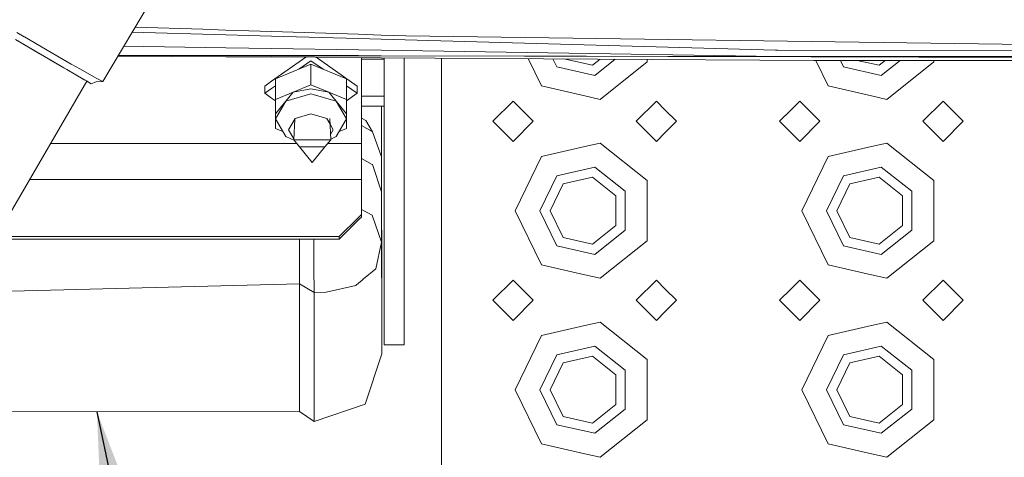
# Model space of a CAD drawing. Units: millimetres. Extents: x 835 to 9970, y -1525 to 1739.
# Drawn here: x 2811 to 3031, y -1130 to -1032 of the extents above; entities that cross this region are included whole.
import ezdxf

# ---------------------------------------------------------------- set-up
doc = ezdxf.new("R2010")
doc.units = ezdxf.units.MM
doc.layers.add('1', color=7, linetype='Continuous', true_color=0xffffff)
doc.dimstyles.get("Standard").update_dxf_attribs({"dimtxt": 0.18, "dimasz": 0.18, "dimexe": 0.18, "dimexo": 0.0625, "dimgap": 0.09, "dimtad": 0, "dimtih": 1, "dimtoh": 1, "dimdec": 4, "dimzin": 0, "dimdsep": 46, "dimtxsty": 'Standard', "dimcen": 0.09, "dimadec": 0, "dimazin": 0, "dimtfac": 1, "dimtdec": 4, "dimtofl": 0, "dimtmove": 0, "dimatfit": 3, "dimfxl": 1, "dimtolj": 1, "dimtzin": 0, "dimarcsym": 0})

msp = doc.modelspace()

# ---------------------------------------------------------------- linework, layer by layer
at = {"layer": '1', "color": 18, "linetype": 'Continuous', "lineweight": 13}
for p, q in [((2829.879838, -1046.192586), (2845.66577, -1019.659221)), ((2810.682374, -1035.22557), (2812.358695, -1036.220014)), ((2857.356861, -1035.75434), (2836.436684, -1035.171686)), ((2852.27469, -1034.537384), (2837.103618, -1034.050687)), ((2857.355053, -1034.700365), (2852.274705, -1034.537385)), ((2862.480038, -1034.864778), (2857.355076, -1034.700366)), ((2867.560136, -1035.02775), (2862.48007, -1034.864779)), ((2886.992392, -1035.651148), (2867.560282, -1035.027755)), ((2810.407, -1036.848485), (2815.962153, -1040.08311)), ((2810.407, -1036.848485), (2815.683919, -1039.920986)), ((2812.386828, -1036.236465), (2812.358695, -1036.220014)), ((2818.403798, -1039.752424), (2812.386828, -1036.236465)), ((2862.481795, -1035.897076), (2857.356882, -1035.75434)), ((2867.561868, -1036.038563), (2862.481837, -1035.897077)), ((2886.993983, -1036.579772), (2867.562005, -1036.038566)), ((2886.992449, -1035.65115), (2886.992429, -1035.651149)), ((2886.992454, -1035.65115), (2886.992454, -1035.65115)), ((2892.072583, -1035.814124), (2886.992456, -1035.65115)), ((2886.994041, -1036.579774), (2886.994021, -1036.579773)), ((2886.994045, -1036.579774), (2886.994045, -1036.579774)), ((2892.074137, -1036.721261), (2886.994047, -1036.579774)), ((2892.072721, -1035.814128), (2892.07266, -1035.814126)), ((2897.553044, -1035.98994), (2892.072728, -1035.814128)), ((2892.074279, -1036.721265), (2892.074215, -1036.721264)), ((2980.07186, -1039.172113), (2892.074284, -1036.721265)), ((2897.553044, -1035.98994), (3070.181447, -1038.436353)), ((2818.403798, -1039.752424), (2822.824317, -1042.29635)), ((2857.361884, -1038.682619), (2834.557576, -1038.330134)), ((2862.486669, -1038.761833), (2857.3619, -1038.68262)), ((2867.566668, -1038.840354), (2862.486742, -1038.761834)), ((2886.99837, -1039.140709), (2867.566781, -1038.840356)), ((2886.998433, -1039.14071), (2886.998408, -1039.14071)), ((2892.078415, -1039.219231), (2886.998433, -1039.14071)), ((2980.498391, -1040.585935), (2892.078498, -1039.219233)), ((2980.600911, -1039.173305), (2980.07186, -1039.172113)), ((2980.600911, -1039.173305), (3070.701199, -1039.386213)), ((2815.962153, -1040.08311), (2817.763406, -1041.131914)), ((2821.206408, -1043.136537), (2817.763406, -1041.131914)), ((2817.977455, -1041.25654), (2821.229296, -1043.150127)), ((2833.260301, -1040.510624), (2857.365275, -1040.659715)), ((2857.364853, -1040.414043), (2833.349695, -1040.360368)), ((2857.364747, -1040.35174), (2833.386986, -1040.29769)), ((2862.489422, -1040.363292), (2857.36476, -1040.35174)), ((2862.48953, -1040.425497), (2857.364867, -1040.414043)), ((2857.365288, -1040.659715), (2862.489991, -1040.691412)), ((2867.569296, -1040.374743), (2862.489483, -1040.363292)), ((2867.569403, -1040.436851), (2862.48959, -1040.425497)), ((2862.490045, -1040.691412), (2867.569893, -1040.722832)), ((2887.000558, -1040.418545), (2867.569397, -1040.374743)), ((2887.000664, -1040.48028), (2867.569502, -1040.436851)), ((2867.56999, -1040.722832), (2887.001286, -1040.843016)), ((2867.579251, -1046.155911), (2875.201635, -1040.770035)), ((2873.641627, -1043.472105), (2876.368838, -1041.545093)), ((2876.368838, -1041.545093), (2879.096049, -1043.472105)), ((2877.556616, -1040.7846), (2886.681157, -1047.232091)), ((2892.080489, -1040.429996), (2887.000598, -1040.418545)), ((2892.080594, -1040.491634), (2887.000703, -1040.48028)), ((2887.001325, -1040.843017), (2892.08125, -1040.874436)), ((2887.646752, -1060.068071), (2887.646752, -1040.847009)), ((2892.081849, -1041.224182), (2887.646752, -1041.224182)), ((2983.786898, -1040.636718), (2892.080574, -1040.429996)), ((2988.035994, -1040.706098), (2892.080679, -1040.491634)), ((2892.081335, -1040.874437), (2988.639909, -1041.47166)), ((2892.700511, -1041.224182), (2892.081935, -1041.224182)), ((2892.700511, -1040.878267), (2892.700511, -1051.543891)), ((2897.19637, -1051.543891), (2897.19637, -1040.906074)), ((2905.500012, -1040.957433), (2905.500012, -1075.074852)), ((2927.836018, -1047.193229), (2924.890769, -1041.077366)), ((2930.407222, -1041.111486), (2931.265193, -1042.893112)), ((2932.837556, -1041.126518), (2939.213591, -1042.581737)), ((2939.213591, -1042.581737), (2940.975208, -1041.17685)), ((2944.273102, -1041.197248), (2939.725238, -1044.824064)), ((2951.465207, -1041.799963), (2940.94904, -1050.186098)), ((2951.465207, -1041.799963), (2951.465207, -1041.241731)), ((2983.786898, -1040.636718), (2980.498391, -1040.585935)), ((2983.786898, -1040.636718), (3264.088469, -1040.393293)), ((2983.786898, -1040.636718), (3264.072972, -1040.827215)), ((2988.035994, -1040.706098), (3202.06483, -1041.184604)), ((3364.131143, -1041.474349), (2988.639909, -1041.47166)), ((2991.83591, -1047.193229), (2989.080656, -1041.471663)), ((2994.580582, -1041.471703), (2995.265084, -1042.893112)), ((2998.349991, -1041.47173), (3003.213483, -1042.581737)), ((3003.213483, -1042.581737), (3004.605287, -1041.471774)), ((3007.928957, -1041.471798), (3003.725367, -1044.824064)), ((3015.465098, -1041.799963), (3004.94917, -1050.186098)), ((3015.465098, -1041.799963), (3015.465098, -1041.471852)), ((2821.206408, -1043.136537), (2825.219708, -1045.473516)), ((2821.874907, -1043.526034), (2821.229296, -1043.150127)), ((2826.253968, -1046.075761), (2821.229296, -1043.150127)), ((2825.219708, -1045.473516), (2821.229296, -1043.150127)), ((2825.925428, -1045.884454), (2821.874907, -1043.526034)), ((2822.824317, -1042.29635), (2823.971825, -1042.956769)), ((2824.753838, -1043.396175), (2823.971825, -1042.956769)), ((2828.05379, -1045.249879), (2824.753838, -1043.396175)), ((2868.436414, -1045.595586), (2876.368838, -1042.359531)), ((2876.368838, -1042.359531), (2876.368838, -1046.959102)), ((2884.301263, -1045.595586), (2876.368838, -1042.359531)), ((2931.265193, -1042.893112), (2939.725238, -1044.824064)), ((2995.265084, -1042.893112), (3003.725367, -1044.824064)), ((2765.843468, -1150.087535), (2826.368422, -1046.142409)), ((2825.219708, -1045.473516), (2826.253968, -1046.075761)), ((2827.299672, -1046.684682), (2826.253968, -1046.075761)), ((2826.368417, -1046.142417), (2826.545559, -1046.245557)), ((2828.387099, -1046.292484), (2827.299672, -1046.684682)), ((2828.05379, -1045.249879), (2828.538972, -1045.500457)), ((2828.421675, -1046.29017), (2828.200142, -1046.34595)), ((2828.387099, -1046.292484), (2829.879838, -1046.192586)), ((2828.538972, -1045.500457), (2829.154092, -1045.817792)), ((2829.879838, -1046.192586), (2829.154092, -1045.817792)), ((2866.056519, -1047.231853), (2867.579201, -1046.155947)), ((2868.436414, -1045.595586), (2868.436414, -1050.195158)), ((2884.301263, -1045.595586), (2884.301263, -1050.195158)), ((2866.056519, -1047.231853), (2866.056519, -1048.831642)), ((2866.056519, -1048.831642), (2867.581938, -1047.753801)), ((2867.581975, -1047.753775), (2868.436414, -1047.15004)), ((2868.436414, -1050.195158), (2872.402507, -1048.577249)), ((2870.759803, -1050.564706), (2872.402507, -1048.577249)), ((2872.402507, -1048.577249), (2876.368838, -1046.959102)), ((2872.402507, -1048.577249), (2876.368838, -1047.826231)), ((2876.368838, -1046.959102), (2880.33517, -1048.577249)), ((2876.368838, -1047.826231), (2880.33517, -1048.577249)), ((2880.33517, -1048.577249), (2884.301263, -1050.195158)), ((2881.977874, -1050.564706), (2880.33517, -1048.577249)), ((2884.301263, -1047.15004), (2886.681157, -1048.831642)), ((2886.681157, -1047.232091), (2886.681157, -1048.831642)), ((2927.836018, -1047.193229), (2937.500077, -1049.398839)), ((2991.83591, -1047.193229), (3001.499968, -1049.398839)), ((2866.056519, -1048.831642), (2867.585635, -1049.912095)), ((2867.585654, -1049.912108), (2868.436414, -1050.513244)), ((2868.436414, -1050.195158), (2868.436414, -1053.431213)), ((2870.759803, -1050.564706), (2868.436414, -1054.527938)), ((2870.759803, -1050.564706), (2868.436414, -1053.431213)), ((2876.368838, -1048.923194), (2870.759803, -1050.564706)), ((2881.977874, -1050.564706), (2876.368838, -1048.923194)), ((2881.977874, -1050.564706), (2884.301263, -1053.431213)), ((2884.301263, -1054.528177), (2881.977874, -1050.564706)), ((2884.301263, -1050.513244), (2886.681157, -1048.831642)), ((2884.301263, -1050.195158), (2884.301263, -1053.431213)), ((2892.096047, -1049.514234), (2887.646752, -1049.514234)), ((2892.700511, -1049.514234), (2892.096147, -1049.514234)), ((2921.500045, -1050.57472), (2917.000132, -1055.074871)), ((2926.000195, -1055.074871), (2921.500045, -1050.57472)), ((2937.500077, -1049.398839), (2940.94904, -1050.186098)), ((2953.500109, -1050.57472), (2948.999959, -1055.074871)), ((2955.499964, -1052.574813), (2953.500109, -1050.57472)), ((2985.500174, -1050.57472), (2983.500081, -1052.574813)), ((2985.500174, -1050.57472), (2990.000087, -1055.074871)), ((3001.499968, -1049.398839), (3004.94917, -1050.186098)), ((3017.500001, -1050.57472), (3013.000088, -1055.074871)), ((3022.000151, -1055.074871), (3017.500001, -1050.57472)), ((2892.099851, -1051.735342), (2887.646752, -1051.735342)), ((2892.099878, -1051.735342), (2892.104703, -1054.587066)), ((2892.119243, -1063.027789), (2892.099906, -1051.735342)), ((2892.103511, -1053.833425), (2892.099921, -1051.735342)), ((2892.12108, -1064.081588), (2892.099952, -1051.735342)), ((2892.700511, -1051.735342), (2892.099955, -1051.735342)), ((2892.122169, -1064.699107), (2892.099967, -1051.735342)), ((2892.121626, -1064.391539), (2892.099974, -1051.735342)), ((2892.121965, -1064.583801), (2892.099977, -1051.735342)), ((2892.700511, -1051.543891), (2892.700511, -1075.969636)), ((2897.19637, -1051.543891), (2897.19637, -1075.969636)), ((2958.000022, -1055.074871), (2955.499964, -1052.574813)), ((2983.500081, -1052.574813), (2981.000024, -1055.074871)), ((2868.436414, -1054.527938), (2868.436414, -1053.431213)), ((2868.436414, -1054.527938), (2868.436414, -1056.667268)), ((2868.436414, -1054.527938), (2870.759803, -1058.491409)), ((2872.833329, -1054.473817), (2871.368962, -1056.971967)), ((2872.549134, -1059.232652), (2872.742172, -1054.629327)), ((2876.368838, -1053.439081), (2872.833329, -1054.473817)), ((2879.904347, -1054.473817), (2876.368838, -1053.439081)), ((2880.652113, -1055.749267), (2879.904347, -1054.473817)), ((2880.798178, -1059.232652), (2880.598991, -1054.482405)), ((2881.977874, -1058.491409), (2884.301263, -1054.528177)), ((2884.301263, -1054.528177), (2884.301263, -1053.431213)), ((2884.301263, -1054.528177), (2884.301263, -1056.667268)), ((2887.646752, -1054.383815), (2888.615924, -1054.942548)), ((2890.152293, -1057.465494), (2888.615924, -1054.942548)), ((2892.10806, -1056.528562), (2892.102109, -1053.05384)), ((2892.103511, -1053.833425), (2892.122071, -1064.6438)), ((2892.108279, -1056.655347), (2892.104703, -1054.587066)), ((2921.500045, -1059.574783), (2917.000132, -1055.074871)), ((2926.000195, -1055.074871), (2921.500045, -1059.574783)), ((2953.500109, -1059.574783), (2948.999959, -1055.074871)), ((2955.499964, -1057.574689), (2958.000022, -1055.074871)), ((2981.000024, -1055.074871), (2983.500081, -1057.574689)), ((2990.000087, -1055.074871), (2985.500174, -1059.574783)), ((3017.500001, -1059.574783), (3013.000088, -1055.074871)), ((3022.000151, -1055.074871), (3017.500001, -1059.574783)), ((2870.084632, -1057.339634), (2868.436414, -1056.667268)), ((2871.368962, -1056.971967), (2872.558814, -1059.001807)), ((2881.368953, -1056.971967), (2880.652113, -1055.749267)), ((2880.747809, -1058.03144), (2881.368953, -1056.971967)), ((2884.301263, -1056.667268), (2882.653098, -1057.339612)), ((2890.013533, -1057.385385), (2887.646752, -1056.019122)), ((2890.152293, -1057.465494), (2890.013533, -1057.385385)), ((2892.116862, -1061.695039), (2892.108279, -1056.655347)), ((2892.118318, -1062.518029), (2892.108651, -1056.873997)), ((2870.759803, -1058.491409), (2872.686285, -1059.400712)), ((2872.549134, -1059.232652), (2876.673537, -1059.232652)), ((2873.848277, -1060.824573), (2872.549134, -1059.232652)), ((2880.798178, -1059.232652), (2876.673537, -1059.232652)), ((2879.499036, -1060.824573), (2880.798178, -1059.232652)), ((2881.977874, -1058.491409), (2880.790595, -1059.051806)), ((2890.152293, -1057.465494), (2892.119151, -1063.027531)), ((2892.117868, -1062.264026), (2892.112482, -1059.123064)), ((2953.500109, -1059.574783), (2955.499964, -1057.574689)), ((2983.500081, -1057.574689), (2985.500174, -1059.574783)), ((2873.230907, -1060.068071), (2818.259816, -1060.068071)), ((2873.848277, -1060.824573), (2876.673537, -1064.279258)), ((2879.499036, -1060.824573), (2873.848277, -1060.824573)), ((2879.499036, -1060.824573), (2876.673537, -1064.279258)), ((2887.034219, -1060.068071), (2880.116406, -1060.068071)), ((2887.646752, -1060.068071), (2887.034269, -1060.068071)), ((2887.646752, -1060.068071), (2887.646752, -1068.073928)), ((2892.119219, -1063.027722), (2892.116862, -1061.695039)), ((2937.500077, -1060.750663), (2927.836018, -1062.956274)), ((2940.94904, -1059.963405), (2937.500077, -1060.750663)), ((2940.94904, -1059.963405), (2951.465207, -1068.34954)), ((3001.499968, -1060.750663), (2991.83591, -1062.956274)), ((3004.94917, -1059.963405), (3001.499968, -1060.750663)), ((3004.94917, -1059.963405), (3015.465098, -1068.34954)), ((2887.646752, -1063.42169), (2890.053111, -1064.724624)), ((2892.119219, -1063.027722), (2892.119246, -1063.027799)), ((2892.119246, -1063.027799), (2892.124253, -1065.887392)), ((2892.132598, -1070.852935), (2892.119246, -1063.027799)), ((2892.1202, -1063.582361), (2892.119988, -1063.462583)), ((2892.1202, -1063.582361), (2892.123538, -1065.475881)), ((2922.000008, -1075.074852), (2927.836018, -1062.956274)), ((2986.000138, -1075.074852), (2991.83591, -1062.956274)), ((2890.094596, -1064.747036), (2890.053111, -1064.724624)), ((2890.094596, -1064.747036), (2892.132592, -1070.852919)), ((2892.124015, -1065.767705), (2892.123538, -1065.475881)), ((2892.124166, -1065.843941), (2892.123538, -1065.475881)), ((2892.123921, -1065.767607), (2892.124015, -1065.767705)), ((2892.124253, -1065.887392), (2892.124015, -1065.767705)), ((2892.124253, -1065.887392), (2892.124125, -1065.887254)), ((2892.147167, -1079.335428), (2892.124139, -1065.887269)), ((2892.145442, -1078.330989), (2892.124145, -1065.887275)), ((2892.151882, -1082.080695), (2892.12417, -1065.887302)), ((2892.153914, -1083.264115), (2892.124185, -1065.887319)), ((2892.16044, -1087.065663), (2892.124196, -1065.88733)), ((2892.164307, -1089.304864), (2892.124203, -1065.887338)), ((2892.124206, -1065.887341), (2892.130929, -1069.80294)), ((2892.154091, -1083.367311), (2892.124219, -1065.887355)), ((2892.155728, -1084.321129), (2892.124241, -1065.887378)), ((2892.170506, -1092.929304), (2892.124253, -1065.887392)), ((2931.265193, -1067.256391), (2939.725238, -1065.325439)), ((2946.509677, -1070.735872), (2939.725238, -1065.325439)), ((2995.265084, -1067.256391), (3003.725367, -1065.325439)), ((3010.509806, -1070.735872), (3003.725367, -1065.325439)), ((2813.598182, -1068.073928), (2887.047919, -1068.073928)), ((2887.047991, -1068.073928), (2887.646752, -1068.073928)), ((2887.646752, -1068.073928), (2887.646752, -1075.940549)), ((2927.500087, -1075.074852), (2931.265193, -1067.256391)), ((2939.213591, -1067.567766), (2932.699281, -1069.054544)), ((2944.437581, -1071.733892), (2939.213591, -1067.567766)), ((2951.465207, -1075.074852), (2951.465207, -1068.34954)), ((2991.499978, -1075.074852), (2995.265084, -1067.256391)), ((3003.213483, -1067.567766), (2996.699172, -1069.054544)), ((3008.437472, -1071.733892), (3003.213483, -1067.567766)), ((3015.465098, -1075.074852), (3015.465098, -1068.34954)), ((2892.136748, -1073.269404), (2892.130929, -1069.80294)), ((2929.800111, -1075.074852), (2932.699281, -1069.054544)), ((2993.800002, -1075.074852), (2996.699172, -1069.054544)), ((2892.132769, -1070.952574), (2892.132547, -1070.823235)), ((2892.15191, -1082.096756), (2892.132598, -1070.852935)), ((2944.437581, -1078.415573), (2944.437581, -1071.733892)), ((2946.509677, -1079.413593), (2946.509677, -1070.735872)), ((3008.437472, -1078.415573), (3008.437472, -1071.733892)), ((3010.509806, -1079.413593), (3010.509806, -1070.735872)), ((2887.646752, -1074.786071), (2890.077191, -1076.065481)), ((2892.186957, -1102.492511), (2892.136356, -1073.041082)), ((2887.062355, -1076.515166), (2882.646638, -1080.856979)), ((2887.063287, -1077.05999), (2882.646638, -1081.402719)), ((2887.062418, -1076.515103), (2887.062393, -1076.515128)), ((2887.646752, -1075.940549), (2887.062456, -1076.515067)), ((2887.063352, -1077.059925), (2887.063324, -1077.059953)), ((2887.646752, -1076.48629), (2887.063389, -1077.059889)), ((2887.646752, -1075.940549), (2887.646752, -1076.48629)), ((2890.077191, -1076.065481), (2892.151875, -1082.096655)), ((2892.700511, -1076.855361), (2892.700511, -1075.969636)), ((2892.700511, -1094.27613), (2892.700511, -1076.855361)), ((2897.19637, -1076.855361), (2897.19637, -1075.969636)), ((2897.19637, -1094.27613), (2897.19637, -1076.855361)), ((2905.500012, -1075.074852), (2905.500012, -1115.074813)), ((2927.836018, -1087.193191), (2922.000008, -1075.074852)), ((2927.500087, -1075.074852), (2931.265193, -1082.893074)), ((2929.800111, -1075.074852), (2932.699281, -1081.094921)), ((2951.465207, -1081.799924), (2951.465207, -1075.074852)), ((2991.83591, -1087.193191), (2986.000138, -1075.074852)), ((2991.499978, -1075.074852), (2995.265084, -1082.893074)), ((2993.800002, -1075.074852), (2996.699172, -1081.094921)), ((3015.465098, -1081.799924), (3015.465098, -1075.074852)), ((2939.213591, -1082.581699), (2944.437581, -1078.415573)), ((3003.213483, -1082.581699), (3008.437472, -1078.415573)), ((2805.837121, -1081.402719), (2882.646638, -1081.402719)), ((2806.154894, -1080.856979), (2882.646638, -1080.856979)), ((2873.790742, -1081.402719), (2873.799878, -1086.815536)), ((2877.040651, -1081.402719), (2877.05143, -1087.677896)), ((2882.646638, -1080.856979), (2882.646638, -1081.402719)), ((2932.699281, -1081.094921), (2939.213591, -1082.581699)), ((2946.509677, -1079.413593), (2939.725238, -1084.824026)), ((2996.699172, -1081.094921), (3003.213483, -1082.581699)), ((3010.509806, -1079.413593), (3003.725367, -1084.824026)), ((2890.859681, -1088.047445), (2892.151876, -1082.096912)), ((2892.15191, -1082.096756), (2892.170506, -1092.929304)), ((2931.265193, -1082.893074), (2939.725238, -1084.824026)), ((2951.465207, -1081.799924), (2940.94904, -1090.186059)), ((2995.265084, -1082.893074), (3003.725367, -1084.824026)), ((3015.465098, -1081.799924), (3004.94917, -1090.186059)), ((2873.799878, -1086.815536), (2873.800116, -1086.936414)), ((2873.800116, -1086.936414), (2873.807746, -1091.397941)), ((2877.05143, -1087.677896), (2877.051669, -1087.756336)), ((2877.051669, -1087.756336), (2877.061206, -1093.333423)), ((2890.859681, -1088.047445), (2888.098555, -1090.333164)), ((2927.836018, -1087.193191), (2937.500077, -1089.398801)), ((2991.83591, -1087.193191), (3001.499968, -1089.398801)), ((2888.098555, -1090.333164), (2887.715655, -1090.650022)), ((2892.164307, -1089.304864), (2892.167003, -1090.888588)), ((2937.500077, -1089.398801), (2940.94904, -1090.186059)), ((3001.499968, -1089.398801), (3004.94917, -1090.186059)), ((2873.807746, -1091.397941), (2803.26994, -1093.246162)), ((2873.807746, -1091.397941), (2873.830157, -1104.492605)), ((2877.061206, -1093.333423), (2873.807746, -1091.397941)), ((2879.762965, -1093.242586), (2886.383849, -1091.75247)), ((2887.087417, -1091.170068), (2886.383849, -1091.75247)), ((2887.715655, -1090.650022), (2887.08757, -1091.16994)), ((2921.500045, -1090.574682), (2917.000132, -1095.074832)), ((2926.000195, -1095.074832), (2921.500045, -1090.574682)), ((2953.500109, -1090.574682), (2948.999959, -1095.074832)), ((2955.499964, -1092.574775), (2953.500109, -1090.574682)), ((2958.000022, -1095.074832), (2955.499964, -1092.574775)), ((2983.500081, -1092.574775), (2981.000024, -1095.074832)), ((2985.500174, -1090.574682), (2983.500081, -1092.574775)), ((2985.500174, -1090.574682), (2990.000087, -1095.074832)), ((3017.500001, -1090.574682), (3013.000088, -1095.074832)), ((3022.000151, -1095.074832), (3017.500001, -1090.574682)), ((2879.762965, -1093.242586), (2877.061206, -1093.333423)), ((2877.061206, -1093.333423), (2877.083379, -1106.274545)), ((2892.172414, -1094.08921), (2892.170506, -1092.929304)), ((2892.182666, -1100.052774), (2892.17128, -1093.399814)), ((2892.171364, -1093.451144), (2892.175751, -1096.028745)), ((2892.186669, -1102.381904), (2892.171632, -1093.61411)), ((2892.175751, -1096.028745), (2892.171926, -1093.792683)), ((2892.175751, -1096.028745), (2892.171954, -1093.809535)), ((2892.175751, -1096.028745), (2892.172009, -1093.843092)), ((2892.18648, -1102.309644), (2892.172414, -1094.08921)), ((2892.700511, -1094.27613), (2892.700511, -1103.32197)), ((2897.19637, -1094.27613), (2897.19637, -1103.32197)), ((2921.500045, -1099.574745), (2917.000132, -1095.074832)), ((2926.000195, -1095.074832), (2921.500045, -1099.574745)), ((2953.500109, -1099.574745), (2948.999959, -1095.074832)), ((2955.499964, -1097.574651), (2958.000022, -1095.074832)), ((2981.000024, -1095.074832), (2983.500081, -1097.574651)), ((2990.000087, -1095.074832), (2985.500174, -1099.574745)), ((3017.500001, -1099.574745), (3013.000088, -1095.074832)), ((3022.000151, -1095.074832), (3017.500001, -1099.574745)), ((2953.500109, -1099.574745), (2955.499964, -1097.574651)), ((2983.500081, -1097.574651), (2985.500174, -1099.574745)), ((2892.186825, -1102.44198), (2892.182666, -1100.052774)), ((2937.500077, -1100.750625), (2927.836018, -1102.956474)), ((2940.94904, -1099.963367), (2937.500077, -1100.750625)), ((2940.94904, -1099.963367), (2951.465207, -1108.349502)), ((3001.499968, -1100.750625), (2991.83591, -1102.956474)), ((3004.94917, -1099.963367), (3001.499968, -1100.750625)), ((3004.94917, -1099.963367), (3015.465098, -1108.349502)), ((2892.18648, -1102.309644), (2892.186957, -1102.492511)), ((2892.193871, -1106.638372), (2892.186957, -1102.492511)), ((2892.188626, -1103.476226), (2892.187953, -1103.089466)), ((2892.188626, -1103.476226), (2892.192679, -1105.886638)), ((2892.700511, -1103.709161), (2892.700511, -1103.32197)), ((2897.19637, -1103.709161), (2897.19637, -1103.32197)), ((2922.000008, -1115.074813), (2927.836018, -1102.956474)), ((2986.000138, -1115.074813), (2991.83591, -1102.956474)), ((2873.830634, -1104.638517), (2873.830157, -1104.492605)), ((2873.842078, -1111.397684), (2873.830634, -1104.638517)), ((2892.192679, -1105.886638), (2892.190443, -1104.582719)), ((2892.700511, -1104.964674), (2892.700511, -1103.709161)), ((2892.700511, -1105.078876), (2892.700511, -1104.964674)), ((2897.19637, -1105.078876), (2892.700511, -1105.078876)), ((2897.19637, -1103.709161), (2897.19637, -1104.964674)), ((2897.19637, -1104.964674), (2897.19637, -1105.078876)), ((2931.265193, -1107.256353), (2939.725238, -1105.325401)), ((2946.509677, -1110.735834), (2939.725238, -1105.325401)), ((2995.265084, -1107.256353), (3003.725367, -1105.325401)), ((3010.509806, -1110.735834), (3003.725367, -1105.325401)), ((2877.084332, -1106.841028), (2877.083379, -1106.274545)), ((2877.095776, -1113.481462), (2877.084332, -1106.841028)), ((2892.194587, -1107.027948), (2888.493138, -1118.291557)), ((2892.193871, -1106.638372), (2892.19411, -1106.709182)), ((2892.19411, -1106.709182), (2892.194587, -1107.027948)), ((2927.500087, -1115.074813), (2931.265193, -1107.256353)), ((2939.213591, -1107.567728), (2932.699281, -1109.054744)), ((2944.437581, -1111.733854), (2939.213591, -1107.567728)), ((2991.499978, -1115.074813), (2995.265084, -1107.256353)), ((3003.213483, -1107.567728), (2996.699172, -1109.054744)), ((3008.437472, -1111.733854), (3003.213483, -1107.567728)), ((2929.800111, -1115.074813), (2932.699281, -1109.054744)), ((2951.465207, -1115.074813), (2951.465207, -1108.349502)), ((2993.800002, -1115.074813), (2996.699172, -1109.054744)), ((3015.465098, -1115.074813), (3015.465098, -1108.349502)), ((2873.842078, -1111.397684), (2873.847323, -1114.429891)), ((2944.437581, -1118.415773), (2944.437581, -1111.733854)), ((2946.509677, -1119.413555), (2946.509677, -1110.735834)), ((3008.437472, -1118.415773), (3008.437472, -1111.733854)), ((3010.509806, -1119.413555), (3010.509806, -1110.735834)), ((2873.847323, -1114.483058), (2873.847323, -1114.429891)), ((2873.856622, -1119.914472), (2873.847323, -1114.483058)), ((2877.100306, -1116.223752), (2877.095776, -1113.481462)), ((2877.10126, -1116.720617), (2877.100306, -1116.223752)), ((2877.110558, -1122.158945), (2877.10126, -1116.720617)), ((2905.500012, -1115.074813), (2905.500012, -1135.574758)), ((2927.836018, -1127.193153), (2922.000008, -1115.074813)), ((2927.500087, -1115.074813), (2931.265193, -1122.893035)), ((2929.800111, -1115.074813), (2932.699281, -1121.094882)), ((2951.465207, -1121.799886), (2951.465207, -1115.074813)), ((2991.83591, -1127.193153), (2986.000138, -1115.074813)), ((2991.499978, -1115.074813), (2995.265084, -1122.893035)), ((2993.800002, -1115.074813), (2996.699172, -1121.094882)), ((3015.465098, -1121.799886), (3015.465098, -1115.074813)), ((2877.110558, -1122.158945), (2888.493138, -1118.291557)), ((2939.213591, -1122.581661), (2944.437581, -1118.415773)), ((3003.213483, -1122.581661), (3008.437472, -1118.415773)), ((2873.856622, -1119.914472), (2783.322242, -1120.069613)), ((2877.110558, -1122.158945), (2873.856622, -1119.914472)), ((2932.699281, -1121.094882), (2939.213591, -1122.581661)), ((2946.509677, -1119.413555), (2939.725238, -1124.823987)), ((2996.699172, -1121.094882), (3003.213483, -1122.581661)), ((3010.509806, -1119.413555), (3003.725367, -1124.823987)), ((2931.265193, -1122.893035), (2939.725238, -1124.823987)), ((2951.465207, -1121.799886), (2940.94904, -1130.18626)), ((2995.265084, -1122.893035), (3003.725367, -1124.823987)), ((3015.465098, -1121.799886), (3004.94917, -1130.18626)), ((2927.836018, -1127.193153), (2937.500077, -1129.399002)), ((2991.83591, -1127.193153), (3001.499968, -1129.399002)), ((2937.500077, -1129.399002), (2940.94904, -1130.18626)), ((3001.499968, -1129.399002), (3004.94917, -1130.18626))]:
    msp.add_line(p, q, dxfattribs=at)

# ---------------------------------------------------------------- leaders
msp.add_leader([(2828.589432, -1119.992043), (2901.968068, -1473.645385), (3001.968068, -1473.645385)], dimstyle='Standard', override={"dimasz": 50}, dxfattribs=at)

doc.saveas('drawing.dxf')
